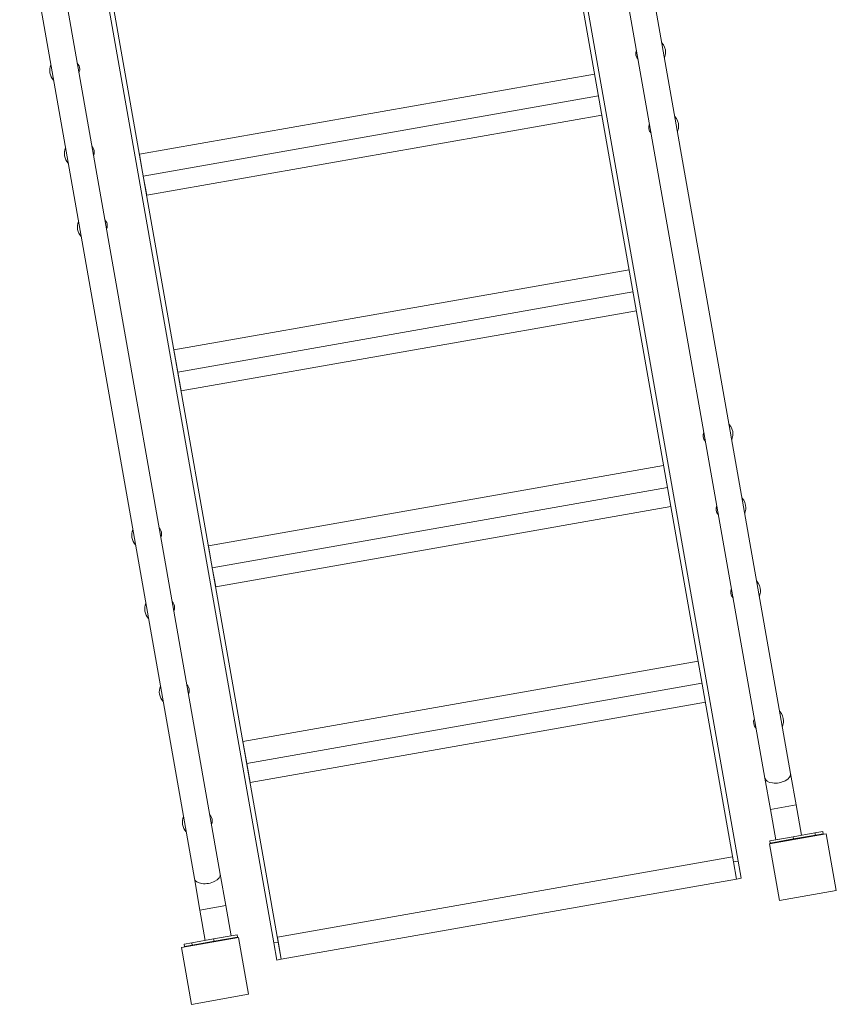
# Model space of a CAD drawing. Units: millimetres. Extents: x 11244 to 23792, y 5812 to 14920.
# Drawn here: x 15728 to 16788, y 9900 to 11178 of the extents above; entities that cross this region are included whole.
import ezdxf

# ---------------------------------------------------------------- set-up
doc = ezdxf.new("R2010")
doc.units = ezdxf.units.MM
doc.header["$MEASUREMENT"] = 0
for name, color, linetype, lineweight in [('elevate3 - Level 25', 7, 'Continuous', 0), ('elevate3 - Level 26', 7, 'Continuous', 0), ('uprights - Level 26', 7, 'Continuous', 0)]:
    doc.layers.add(name, color=color, linetype=linetype, lineweight=lineweight)

msp = doc.modelspace()

# ---------------------------------------------------------------- linework, layer by layer
at = {"layer": 'elevate3 - Level 25', "color": 7, "linetype": 'Continuous', "lineweight": 13}
for p, q in [((16468.6, 11480.3), (16695.4, 10194)), ((16728.9, 10199.9), (16502.1, 11486.2)), ((15728, 11349.8), (15954.8, 10063.4)), ((15988.3, 10069.3), (15761.5, 11355.7)), ((16736.1, 10159.1), (16728.9, 10199.9)), ((16695.4, 10194), (16702.6, 10153.2)), ((16702.6, 10153.2), (16736.1, 10159.1)), ((16702.6, 10153.2), (16709.6, 10113.8)), ((16743, 10119.7), (16736.1, 10159.1)), ((16760.5, 10122.8), (16732.3, 10117.8)), ((16760.5, 10122.8), (16770.6, 10124.6)), ((16760.5, 10122.8), (16761.1, 10119.9)), ((16770.6, 10124.6), (16771.1, 10121.6)), ((16701.7, 10112.4), (16732.3, 10117.8)), ((16701.7, 10112.4), (16702.2, 10109.5)), ((16702.2, 10109.5), (16732.8, 10114.9)), ((16709.6, 10113.8), (16732.3, 10117.8)), ((16732.3, 10117.8), (16732.8, 10114.9)), ((16761.1, 10119.9), (16732.8, 10114.9)), ((16761.1, 10119.9), (16771.1, 10121.6)), ((15954.8, 10063.4), (15962, 10022.6)), ((15995.5, 10028.5), (15988.3, 10069.3)), ((15995.5, 10028.5), (15962, 10022.6)), ((15962, 10022.6), (15969, 9983.2)), ((16002.5, 9989.1), (15995.5, 10028.5)), ((15951.5, 9980.1), (15979.8, 9985.1)), ((15952, 9977.2), (15980.3, 9982.2)), ((16010.3, 9990.5), (15979.8, 9985.1)), ((16002.5, 9989.1), (15979.8, 9985.1)), ((15979.8, 9985.1), (15980.3, 9982.2)), ((16010.9, 9987.6), (15980.3, 9982.2)), ((16010.9, 9987.6), (16010.3, 9990.5)), ((15951.5, 9980.1), (15941.4, 9978.4)), ((15941.4, 9978.4), (15941.9, 9975.4)), ((15952, 9977.2), (15941.9, 9975.4)), ((15951.5, 9980.1), (15952, 9977.2))]:
    msp.add_line(p, q, dxfattribs=at)
at = {"layer": 'elevate3 - Level 25', "color": 7, "linetype": 'Continuous', "lineweight": 13, "extrusion": (0, 0, -1)}
msp.add_ellipse((16712.2, 10196.9), major_axis=(16.7, 3), ratio=0.544639, start_param=0, end_param=3.141593, dxfattribs=at)
at = {"layer": 'elevate3 - Level 25', "color": 7, "linetype": 'Continuous', "lineweight": 13}
msp.add_ellipse((15971.6, 10066.3), major_axis=(-16.7, -3), ratio=0.544639, start_param=0, end_param=3.141593, dxfattribs=at)
at = {"layer": 'elevate3 - Level 26', "color": 7, "linetype": 'Continuous', "lineweight": 13}
for p, q in [((16397.1, 11546), (16654.7, 10085.1)), ((16403, 11547), (16660.6, 10086.1)), ((15800.3, 11440.7), (16057.9, 9979.9)), ((15806.2, 11441.8), (16063.8, 9980.9)), ((16474.4, 11107.8), (15883.5, 11003.6)), ((16479.4, 11079.3), (15888.5, 10975.1)), ((16483.8, 11054.6), (15892.9, 10950.5)), ((15883.5, 11003.6), (15888.5, 10975.1)), ((15892.9, 10950.5), (15888.5, 10975.1)), ((16519.2, 10853.7), (15928.3, 10749.6)), ((16524.2, 10825.2), (15933.3, 10721)), ((16528.6, 10800.6), (15937.7, 10696.4)), ((15928.3, 10749.6), (15933.3, 10721)), ((15937.7, 10696.4), (15933.3, 10721)), ((16564, 10599.7), (15973.1, 10495.5)), ((16569, 10571.1), (15978.1, 10466.9)), ((16573.4, 10546.5), (15982.5, 10442.3)), ((15973.1, 10495.5), (15978.1, 10466.9)), ((15982.5, 10442.3), (15978.1, 10466.9)), ((16608.8, 10345.6), (16017.9, 10241.4)), ((16613.8, 10317), (16022.9, 10212.8)), ((16618.2, 10292.4), (16027.3, 10188.2)), ((16017.9, 10241.4), (16022.9, 10212.8)), ((16027.3, 10188.2), (16022.9, 10212.8)), ((16653.6, 10091.5), (16062.7, 9987.3)), ((16660.6, 10086.1), (16654.7, 10085.1)), ((16658.6, 10062.9), (16654.7, 10085.1)), ((16664.5, 10064), (16660.6, 10086.1)), ((16658.6, 10062.9), (16067.7, 9958.8)), ((16664.5, 10064), (16658.6, 10062.9)), ((16062.7, 9987.3), (16067.7, 9958.8)), ((16057.9, 9979.9), (16063.8, 9980.9)), ((16061.8, 9957.7), (16057.9, 9979.9)), ((16067.7, 9958.8), (16063.8, 9980.9)), ((16061.8, 9957.7), (16067.7, 9958.8))]:
    msp.add_line(p, q, dxfattribs=at)
for centre, radius, start, end in [((16548.6, 11136), 18, 0, 43.5573), ((16538.8, 11134.3), 11, 154.9032, 225.0968), ((16548.6, 11136), 18, 336.4427, 0), ((15785.1, 11112.4), 18, 156.4427, 223.5573), ((15795, 11114.2), 11, 0, 45.0968), ((15795, 11114.2), 11, 334.9032, 0), ((16555.6, 11038.7), 11, 154.9032, 225.0968), ((16565.5, 11040.4), 18, 0, 43.5573), ((16565.5, 11040.4), 18, 336.4427, 0), ((15804.1, 11004.7), 18, 156.4427, 223.5573), ((15813.9, 11006.4), 11, 0, 45.0968), ((15813.9, 11006.4), 11, 334.9032, 0), ((15820.9, 10909.2), 18, 156.4427, 223.5573), ((15830.8, 10910.9), 11, 0, 45.0968), ((15830.8, 10910.9), 11, 334.9032, 0), ((16636, 10640.5), 18, 0, 43.5573), ((16626.1, 10638.7), 11, 154.9032, 225.0968), ((16636, 10640.5), 18, 336.4427, 0), ((16652.8, 10544.9), 18, 0, 43.5573), ((16643, 10543.2), 11, 154.9032, 225.0968), ((16652.8, 10544.9), 18, 336.4427, 0), ((15891.5, 10509.2), 18, 156.4427, 223.5573), ((15901.3, 10510.9), 11, 0, 45.0968), ((15901.3, 10510.9), 11, 334.9032, 0), ((16671.8, 10437.2), 18, 0, 43.5573), ((16662, 10435.5), 11, 154.9032, 225.0968), ((16671.8, 10437.2), 18, 336.4427, 0), ((15908.3, 10413.6), 18, 156.4427, 223.5573), ((15918.2, 10415.4), 11, 0, 45.0968), ((15918.2, 10415.4), 11, 334.9032, 0), ((15937.2, 10307.7), 11, 0, 45.0968), ((15927.3, 10305.9), 18, 156.4427, 223.5573), ((15937.2, 10307.7), 11, 334.9032, 0), ((16701.7, 10268), 18, 0, 43.5573), ((16691.8, 10266.2), 11, 154.9032, 225.0968), ((16701.7, 10268), 18, 336.4427, 0), ((15957.2, 10136.7), 18, 156.4427, 223.5573), ((15967, 10138.4), 11, 0, 45.0968), ((15967, 10138.4), 11, 334.9032, 0)]:
    msp.add_arc(centre, radius, start, end, dxfattribs=at)
at = {"layer": 'uprights - Level 26', "color": 7, "linetype": 'Continuous', "lineweight": 13, "flags": 128}
for points in [[(16701.3, 10108.7), (16775.2, 10121.7), (16775.2, 10121.7)], [(16788.2, 10047.8), (16775.2, 10121.7), (16775.2, 10121.7)], [(16714.3, 10034.8), (16701.3, 10108.7), (16701.3, 10108.7)], [(16788.2, 10047.8), (16714.3, 10034.8), (16714.3, 10034.8)], [(15938.1, 9974.1), (16012, 9987.1), (16012, 9987.1)], [(16012, 9987.1), (16025, 9913.3), (16025, 9913.3)], [(15951.1, 9900.2), (15938.1, 9974.1), (15938.1, 9974.1)], [(16025, 9913.3), (15951.1, 9900.2), (15951.1, 9900.2)]]:
    msp.add_lwpolyline(points, dxfattribs=at)

doc.saveas('drawing.dxf')
